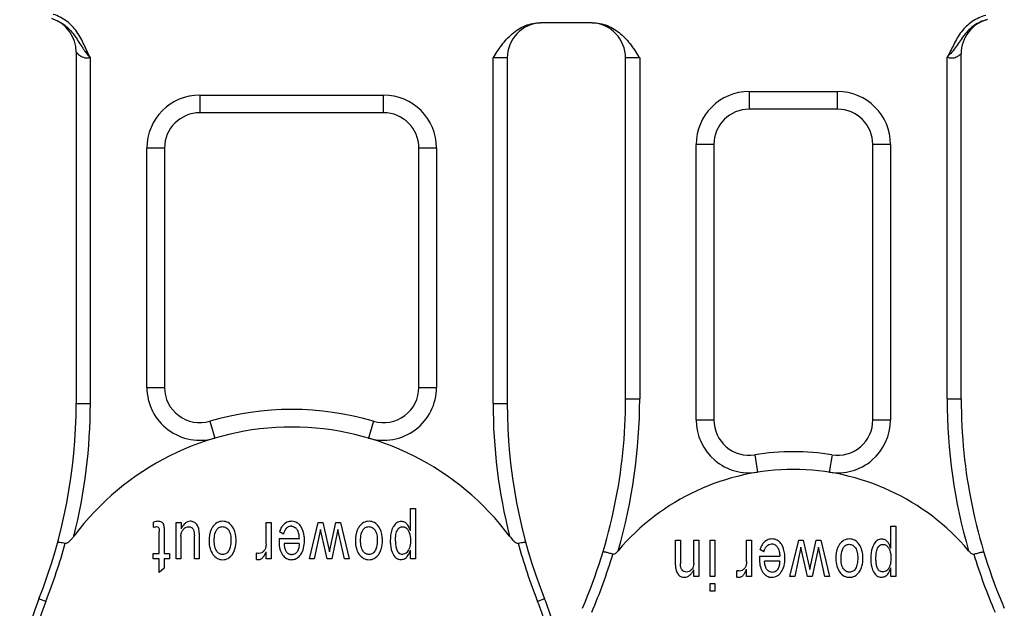
# Model space of a CAD drawing. Extents: x 8325 to 8622, y -2156 to -1946.
# Drawn here: x 8519 to 8574, y -2037 to -2003 of the extents above; entities that cross this region are included whole.
import ezdxf

# ---------------------------------------------------------------- set-up
doc = ezdxf.new("R2010")
doc.units = 0
doc.header["$LTSCALE"] = 0.3
doc.layers.add('_24_IMPORT', color=7, linetype='CONTINUOUS')

msp = doc.modelspace()

# ---------------------------------------------------------------- linework, layer by layer
at = {"layer": '_24_IMPORT', "color": 7}
for p, q in [((8550.935, -2003.475), (8548.002, -2003.475)), ((8521.718, -2005.145), (8521.718, -2025.032)), ((8522.518, -2025.032), (8522.518, -2005.451)), ((8545.318, -2025.032), (8545.318, -2005.475)), ((8546.118, -2005.475), (8545.318, -2005.475)), ((8546.118, -2005.475), (8546.118, -2025.032)), ((8552.818, -2024.782), (8552.818, -2005.475)), ((8553.618, -2005.475), (8552.818, -2005.475)), ((8553.618, -2005.475), (8553.618, -2024.782)), ((8571.018, -2024.782), (8571.018, -2005.421)), ((8571.818, -2024.782), (8571.818, -2005.23)), ((8528.718, -2007.575), (8528.718, -2008.575)), ((8528.718, -2007.575), (8539.118, -2007.575)), ((8539.118, -2008.575), (8539.118, -2007.575)), ((8559.818, -2007.375), (8564.818, -2007.375)), ((8559.818, -2007.375), (8559.818, -2008.375)), ((8564.818, -2008.375), (8564.818, -2007.375)), ((8564.818, -2008.375), (8559.818, -2008.375)), ((8539.118, -2008.575), (8528.718, -2008.575)), ((8525.718, -2024.125), (8525.718, -2010.575)), ((8526.718, -2010.575), (8525.718, -2010.575)), ((8526.718, -2010.575), (8526.718, -2024.125)), ((8541.118, -2024.125), (8541.118, -2010.575)), ((8542.118, -2010.575), (8541.118, -2010.575)), ((8542.118, -2010.575), (8542.118, -2024.125)), ((8557.818, -2010.375), (8556.818, -2010.375)), ((8556.818, -2025.971), (8556.818, -2010.375)), ((8557.818, -2010.375), (8557.818, -2025.971)), ((8567.818, -2010.375), (8566.818, -2010.375)), ((8566.818, -2025.971), (8566.818, -2010.375)), ((8567.818, -2010.375), (8567.818, -2025.971)), ((8525.718, -2024.125), (8526.718, -2024.125)), ((8541.118, -2024.125), (8542.118, -2024.125)), ((8521.718, -2025.032), (8522.518, -2025.032)), ((8545.318, -2025.032), (8546.118, -2025.032)), ((8552.818, -2024.782), (8553.618, -2024.782)), ((8571.018, -2024.782), (8571.818, -2024.782)), ((8529.284, -2026.043), (8529.566, -2027.003)), ((8538.553, -2026.043), (8538.271, -2027.003)), ((8556.818, -2025.971), (8557.818, -2025.971)), ((8566.818, -2025.971), (8567.818, -2025.971)), ((8560.131, -2027.947), (8560.287, -2028.934)), ((8564.506, -2027.947), (8564.35, -2028.934)), ((8540.642, -2030.981), (8540.918, -2030.981)), ((8540.642, -2032.244), (8540.642, -2030.981)), ((8540.918, -2030.981), (8540.918, -2033.83)), ((8526.088, -2032.049), (8526.088, -2031.759)), ((8527.368, -2033.83), (8527.368, -2031.775)), ((8527.368, -2031.775), (8527.654, -2031.775)), ((8527.654, -2031.775), (8527.654, -2032.136)), ((8532.469, -2031.775), (8532.748, -2031.775)), ((8532.469, -2032.994), (8532.469, -2031.775)), ((8532.748, -2031.775), (8532.748, -2033.83)), ((8534.927, -2033.83), (8535.425, -2031.775)), ((8535.425, -2031.775), (8535.681, -2031.775)), ((8535.681, -2031.775), (8536.057, -2033.44)), ((8536.057, -2033.44), (8536.417, -2031.775)), ((8536.417, -2031.775), (8536.681, -2031.775)), ((8536.681, -2031.775), (8537.173, -2033.83)), ((8526.418, -2033.536), (8526.418, -2032.293)), ((8526.697, -2032.086), (8526.697, -2033.536)), ((8533.445, -2032.441), (8533.223, -2032.303)), ((8535.55, -2032.179), (8535.197, -2033.83)), ((8535.922, -2033.83), (8535.55, -2032.179)), ((8536.538, -2032.173), (8536.182, -2033.83)), ((8536.9, -2033.83), (8536.538, -2032.173)), ((8567.842, -2031.981), (8568.118, -2031.981)), ((8567.842, -2033.244), (8567.842, -2031.981)), ((8568.118, -2031.981), (8568.118, -2034.83)), ((8527.648, -2032.565), (8527.648, -2033.83)), ((8528.407, -2033.83), (8528.407, -2032.536)), ((8528.686, -2032.382), (8528.686, -2033.83)), ((8533.207, -2032.687), (8534.351, -2032.687)), ((8555.644, -2032.775), (8555.923, -2032.775)), ((8555.644, -2034.201), (8555.644, -2032.775)), ((8555.923, -2032.775), (8555.923, -2034.097)), ((8556.679, -2032.775), (8556.959, -2032.775)), ((8556.679, -2034.073), (8556.679, -2032.775)), ((8556.959, -2032.775), (8556.959, -2034.83)), ((8557.6, -2032.775), (8557.88, -2032.775)), ((8557.6, -2034.83), (8557.6, -2032.775)), ((8557.88, -2032.775), (8557.88, -2034.83)), ((8559.669, -2032.775), (8559.948, -2032.775)), ((8559.669, -2033.994), (8559.669, -2032.775)), ((8559.948, -2032.775), (8559.948, -2034.83)), ((8562.127, -2034.83), (8562.625, -2032.775)), ((8562.625, -2032.775), (8562.881, -2032.775)), ((8562.881, -2032.775), (8563.257, -2034.44)), ((8563.257, -2034.44), (8563.617, -2032.775)), ((8563.617, -2032.775), (8563.881, -2032.775)), ((8563.881, -2032.775), (8564.373, -2034.83)), ((8532.469, -2033.83), (8532.469, -2033.43)), ((8534.344, -2032.965), (8533.489, -2032.965)), ((8540.642, -2033.83), (8540.642, -2033.347)), ((8560.645, -2033.441), (8560.423, -2033.303)), ((8562.75, -2033.179), (8562.397, -2034.83)), ((8563.122, -2034.83), (8562.75, -2033.179)), ((8563.738, -2033.173), (8563.382, -2034.83)), ((8564.1, -2034.83), (8563.738, -2033.173)), ((8526.068, -2033.83), (8526.068, -2033.536)), ((8526.068, -2033.536), (8526.418, -2033.536)), ((8526.418, -2033.83), (8526.068, -2033.83)), ((8526.418, -2034.616), (8526.418, -2033.83)), ((8526.697, -2033.536), (8526.993, -2033.536)), ((8526.697, -2033.83), (8526.697, -2034.367)), ((8526.993, -2033.83), (8526.697, -2033.83)), ((8526.993, -2033.536), (8526.993, -2033.83)), ((8527.648, -2033.83), (8527.368, -2033.83)), ((8528.686, -2033.83), (8528.407, -2033.83)), ((8531.916, -2033.871), (8531.916, -2033.509)), ((8532.748, -2033.83), (8532.469, -2033.83)), ((8535.197, -2033.83), (8534.927, -2033.83)), ((8536.182, -2033.83), (8535.922, -2033.83)), ((8537.173, -2033.83), (8536.9, -2033.83)), ((8540.918, -2033.83), (8540.642, -2033.83)), ((8560.407, -2033.687), (8561.551, -2033.687)), ((8561.544, -2033.965), (8560.689, -2033.965)), ((8526.697, -2034.367), (8526.418, -2034.616)), ((8556.679, -2034.83), (8556.679, -2034.463)), ((8559.116, -2034.871), (8559.116, -2034.509)), ((8559.669, -2034.83), (8559.669, -2034.43)), ((8567.842, -2034.83), (8567.842, -2034.347)), ((8556.959, -2034.83), (8556.679, -2034.83)), ((8557.88, -2034.83), (8557.6, -2034.83)), ((8559.948, -2034.83), (8559.669, -2034.83)), ((8562.397, -2034.83), (8562.127, -2034.83)), ((8563.382, -2034.83), (8563.122, -2034.83)), ((8564.373, -2034.83), (8564.1, -2034.83)), ((8568.118, -2034.83), (8567.842, -2034.83)), ((8557.6, -2035.224), (8557.88, -2035.224)), ((8557.6, -2035.673), (8557.6, -2035.224)), ((8557.88, -2035.673), (8557.6, -2035.673)), ((8557.88, -2035.224), (8557.88, -2035.673)), ((8519.996, -2036.251), (8519.604, -2036.096)), ((8548.233, -2036.096), (8547.841, -2036.251))]:
    msp.add_line(p, q, dxfattribs=at)
for centre, radius, start, end in [((8519.718, -2005.145), 2, 0, 72.1649), ((8573.818, -2005.23), 2, 104.6748, 180), ((8548.118, -2005.475), 2, 93.339, 180), ((8550.818, -2005.475), 2, 0, 86.661), ((8528.718, -2010.575), 3, 90, 180), ((8539.118, -2010.575), 3, 0, 90), ((8559.818, -2010.375), 3, 90, 180), ((8564.818, -2010.375), 3, 0, 90), ((8559.818, -2010.375), 2, 90, 180), ((8564.818, -2010.375), 2, 0, 90), ((8528.718, -2010.575), 2, 90, 180), ((8539.118, -2010.575), 2, 0, 90), ((8528.718, -2024.125), 3, 180, 286.416), ((8528.718, -2024.125), 2, 180, 286.416), ((8539.118, -2024.125), 3, 253.584, 360), ((8539.118, -2024.125), 2, 253.584, 0), ((8491.718, -2025.032), 30, 338.3594, 0), ((8491.718, -2025.032), 30.8, 345.8711, 360), ((8576.118, -2025.032), 30.8, 180, 194.1289), ((8576.118, -2025.032), 30, 180, 201.6406), ((8522.818, -2024.782), 30, 336.7229, 0), ((8522.818, -2024.782), 30.8, 343.7964, 360), ((8601.818, -2024.782), 30.8, 180, 196.2036), ((8601.818, -2024.782), 30, 180, 203.2771), ((8533.918, -2041.775), 16.4, 73.584, 106.416), ((8559.818, -2025.971), 3, 180, 278.9893), ((8559.818, -2025.971), 2, 180, 278.9893), ((8564.818, -2025.971), 3, 261.0107, 360), ((8564.818, -2025.971), 2, 261.0107, 0), ((8533.918, -2041.775), 15.4, 36.7971, 143.2029), ((8562.318, -2041.775), 14, 81.0107, 98.9893), ((8562.318, -2041.775), 13, 40.24, 139.76), ((8529.22, -2032.945), 1.762, 151.9889, 152.6959), ((8528.207, -2032.52), 0.553, 141.6158, 145.4204), ((8533.889, -2032.375), 0.385, 90.0004, 100.5509), ((8533.889, -2032.419), 0.429, 86.1221, 90.0504), ((8540.419, -2032.448), 0.863, 147.3081, 150.1471), ((8540.295, -2032.414), 0.446, 141.9314, 147.6042), ((8490.676, -2024.615), 31.544, 338.354, 344.6765), ((8531.983, -2033.09), 0.469, 322.5047, 324.7365), ((8539.914, -2033.015), 0.7, 329.9549, 335.7208), ((8538.321, -2032.512), 2.467, 338.8378, 340.2265), ((8577.193, -2024.605), 31.578, 195.325, 201.6408), ((8567.62, -2033.448), 0.864, 147.3218, 150.147), ((8567.491, -2033.411), 0.441, 141.9346, 147.663), ((8533.899, -2033.177), 0.706, 269.9915, 271.5857), ((8533.901, -2033.254), 0.629, 271.6074, 280.9903), ((8540.184, -2033.203), 0.373, 270.0175, 275.977), ((8540.173, -2033.205), 0.378, 307.7521, 314.1623), ((8540.066, -2033.374), 0.515, 312.6872, 320.4709), ((8522.105, -2024.476), 31.347, 336.7238, 343.1339), ((8602.523, -2024.477), 31.337, 196.8686, 203.2807), ((8556.2, -2034.145), 0.467, 320.7853, 326.9915), ((8555.231, -2033.674), 1.649, 330.0753, 331.4252), ((8559.185, -2034.091), 0.467, 322.5048, 324.7539), ((8567.384, -2034.203), 0.374, 270.017, 276.0381), ((8567.371, -2034.204), 0.38, 307.8613, 314.2028), ((8567.114, -2034.015), 0.7, 329.9548, 335.7157), ((8565.52, -2033.512), 2.468, 338.8384, 340.2266), ((8555.908, -2034.142), 0.824, 315.4769, 319.4187), ((8567.266, -2034.374), 0.515, 312.6453, 320.4713), ((8533.918, -2041.775), 15.4, 158.3594, 234.8156), ((8533.918, -2041.775), 15.4, 16.483, 21.6406), ((8533.918, -2041.775), 14.979, 158.3589, 234.8156), ((8533.918, -2041.775), 14.979, 16.483, 21.6407)]:
    msp.add_arc(centre, radius, start, end, dxfattribs=at)
for points, knots in [([(8520.345, -2003.245), (8520.598, -2003.32), (8520.958, -2003.508), (8521.351, -2003.863), (8521.603, -2004.169), (8521.818, -2004.5), (8521.995, -2004.775), (8522.141, -2004.994), (8522.289, -2005.211), (8522.415, -2005.369), (8522.518, -2005.451)], [0, 0, 0, 0, 0.250172, 0.375566, 0.500724, 0.625476, 0.749521, 0.811793, 0.874677, 1, 1, 1, 1]), ([(8522.518, -2005.451), (8522.45, -2005.335), (8522.325, -2005.093), (8522.165, -2004.717), (8521.985, -2004.344), (8521.692, -2003.867), (8521.202, -2003.348), (8520.687, -2003.086), (8520.417, -2003.005)], [0, 0, 0, 0, 0.121506, 0.24363, 0.367761, 0.493386, 0.746168, 1, 1, 1, 1]), ([(8573.272, -2003.306), (8573.017, -2003.37), (8572.649, -2003.543), (8572.244, -2003.881), (8571.98, -2004.176), (8571.753, -2004.498), (8571.533, -2004.824), (8571.301, -2005.143), (8571.118, -2005.334), (8571.018, -2005.421)], [0, 0, 0, 0, 0.250008, 0.375408, 0.500632, 0.625474, 0.749791, 0.874575, 1, 1, 1, 1]), ([(8573.21, -2003.063), (8572.937, -2003.133), (8572.413, -2003.373), (8571.8, -2003.968), (8571.392, -2004.694), (8571.17, -2005.197), (8571.018, -2005.421)], [0, 0, 0, 0, 0.253978, 0.506927, 0.756612, 1, 1, 1, 1]), ([(8545.318, -2005.475), (8545.475, -2005.228), (8545.788, -2004.733), (8546.372, -2004.071), (8547.123, -2003.595), (8547.711, -2003.475), (8548.002, -2003.475)], [0, 0, 0, 0, 0.250628, 0.5009, 0.750665, 1, 1, 1, 1]), ([(8550.935, -2003.475), (8551.226, -2003.475), (8551.814, -2003.595), (8552.565, -2004.071), (8553.149, -2004.733), (8553.462, -2005.228), (8553.618, -2005.475)], [0, 0, 0, 0, 0.24933, 0.499089, 0.749366, 1, 1, 1, 1]), ([(8521.718, -2005.145), (8521.718, -2005.143), (8521.728, -2005.157), (8521.736, -2005.162), (8521.758, -2005.187), (8521.784, -2005.211), (8521.817, -2005.242), (8521.871, -2005.288), (8521.951, -2005.349), (8522.066, -2005.414), (8522.203, -2005.464), (8522.359, -2005.482), (8522.466, -2005.465), (8522.518, -2005.451)], [0, 0, 0, 0, 0.006799, 0.026821, 0.058643, 0.100478, 0.150565, 0.20747, 0.337399, 0.484418, 0.645777, 0.819242, 1, 1, 1, 1]), ([(8571.018, -2005.421), (8571.071, -2005.443), (8571.179, -2005.474), (8571.338, -2005.478), (8571.48, -2005.445), (8571.597, -2005.393), (8571.679, -2005.342), (8571.731, -2005.304), (8571.762, -2005.279), (8571.784, -2005.26), (8571.805, -2005.244), (8571.809, -2005.237), (8571.82, -2005.23), (8571.818, -2005.23)], [0, 0, 0, 0, 0.197605, 0.378562, 0.54377, 0.692591, 0.819156, 0.872082, 0.916862, 0.952553, 0.978609, 0.994579, 1, 1, 1, 1]), ([(8526.341, -2031.712), (8526.3, -2031.712), (8526.215, -2031.727), (8526.131, -2031.747), (8526.088, -2031.759)], [0, 0, 0, 0, 0.476261, 1, 1, 1, 1]), ([(8526.616, -2031.798), (8526.6, -2031.782), (8526.521, -2031.724), (8526.417, -2031.712), (8526.341, -2031.712)], [0, 0, 0, 0, 0.222265, 1, 1, 1, 1]), ([(8528.171, -2031.708), (8528.12, -2031.708), (8528.011, -2031.73), (8527.9, -2031.805), (8527.843, -2031.862), (8527.827, -2031.879)], [0, 0, 0, 0, 0.391766, 0.817048, 1, 1, 1, 1]), ([(8528.544, -2031.893), (8528.501, -2031.836), (8528.389, -2031.736), (8528.242, -2031.708), (8528.171, -2031.708)], [0, 0, 0, 0, 0.502764, 1, 1, 1, 1]), ([(8530.015, -2031.712), (8529.907, -2031.712), (8529.681, -2031.76), (8529.516, -2031.921), (8529.452, -2032.013)], [0, 0, 0, 0, 0.492271, 1, 1, 1, 1]), ([(8530.561, -2032.017), (8530.498, -2031.925), (8530.341, -2031.763), (8530.12, -2031.712), (8530.015, -2031.712)], [0, 0, 0, 0, 0.516118, 1, 1, 1, 1]), ([(8533.918, -2031.712), (8533.916, -2031.712), (8533.823, -2031.711), (8533.62, -2031.752), (8533.464, -2031.887), (8533.396, -2031.969)], [0, 0, 0, 0, 0.011087, 0.465248, 1, 1, 1, 1]), ([(8534.369, -2031.918), (8534.324, -2031.868), (8534.193, -2031.756), (8534.02, -2031.713), (8533.918, -2031.712)], [0, 0, 0, 0, 0.398384, 1, 1, 1, 1]), ([(8538.299, -2031.712), (8538.191, -2031.712), (8537.964, -2031.76), (8537.8, -2031.921), (8537.736, -2032.013)], [0, 0, 0, 0, 0.492092, 1, 1, 1, 1]), ([(8538.845, -2032.017), (8538.782, -2031.925), (8538.625, -2031.763), (8538.403, -2031.712), (8538.299, -2031.712)], [0, 0, 0, 0, 0.516677, 1, 1, 1, 1]), ([(8540.127, -2031.722), (8540.08, -2031.722), (8539.988, -2031.734), (8539.826, -2031.81), (8539.738, -2031.911), (8539.692, -2031.982)], [0, 0, 0, 0, 0.266811, 0.523446, 1, 1, 1, 1]), ([(8540.459, -2031.885), (8540.419, -2031.835), (8540.319, -2031.748), (8540.19, -2031.722), (8540.127, -2031.722)], [0, 0, 0, 0, 0.505153, 1, 1, 1, 1]), ([(8526.088, -2032.049), (8526.119, -2032.04), (8526.18, -2032.025), (8526.242, -2032.012), (8526.271, -2032.012)], [0, 0, 0, 0, 0.52467, 1, 1, 1, 1]), ([(8526.271, -2032.012), (8526.299, -2032.012), (8526.356, -2032.022), (8526.39, -2032.07), (8526.398, -2032.094)], [0, 0, 0, 0, 0.523758, 1, 1, 1, 1]), ([(8526.398, -2032.094), (8526.409, -2032.123), (8526.416, -2032.191), (8526.418, -2032.257), (8526.418, -2032.293)], [0, 0, 0, 0, 0.471827, 1, 1, 1, 1]), ([(8526.697, -2032.086), (8526.697, -2032.057), (8526.693, -2031.958), (8526.666, -2031.849), (8526.616, -2031.798)], [0, 0, 0, 0, 0.283999, 1, 1, 1, 1]), ([(8527.648, -2032.565), (8527.648, -2032.493), (8527.664, -2032.366), (8527.721, -2032.251), (8527.752, -2032.206)], [0, 0, 0, 0, 0.569616, 1, 1, 1, 1]), ([(8527.827, -2031.879), (8527.802, -2031.907), (8527.778, -2031.937), (8527.756, -2031.968), (8527.755, -2031.969)], [0, 0, 0, 0, 0.963037, 1, 1, 1, 1]), ([(8527.865, -2032.087), (8527.88, -2032.076), (8527.944, -2032.035), (8528.021, -2032.017), (8528.077, -2032.017)], [0, 0, 0, 0, 0.252036, 1, 1, 1, 1]), ([(8528.077, -2032.017), (8528.135, -2032.017), (8528.256, -2032.044), (8528.361, -2032.191), (8528.4, -2032.36), (8528.407, -2032.476), (8528.407, -2032.536)], [0, 0, 0, 0, 0.251833, 0.49652, 0.739089, 1, 1, 1, 1]), ([(8528.686, -2032.382), (8528.686, -2032.29), (8528.669, -2032.116), (8528.593, -2031.957), (8528.544, -2031.893)], [0, 0, 0, 0, 0.534922, 1, 1, 1, 1]), ([(8529.452, -2032.013), (8529.415, -2032.065), (8529.278, -2032.313), (8529.24, -2032.605), (8529.24, -2032.823)], [0, 0, 0, 0, 0.227145, 1, 1, 1, 1]), ([(8529.533, -2032.799), (8529.533, -2032.744), (8529.54, -2032.548), (8529.582, -2032.345), (8529.654, -2032.221)], [0, 0, 0, 0, 0.273937, 1, 1, 1, 1]), ([(8529.654, -2032.221), (8529.69, -2032.16), (8529.782, -2032.049), (8529.924, -2032.012), (8529.989, -2032.012)], [0, 0, 0, 0, 0.52067, 1, 1, 1, 1]), ([(8529.989, -2032.012), (8530.061, -2032.012), (8530.209, -2032.044), (8530.314, -2032.154), (8530.352, -2032.215)], [0, 0, 0, 0, 0.496494, 1, 1, 1, 1]), ([(8530.352, -2032.215), (8530.401, -2032.293), (8530.465, -2032.486), (8530.478, -2032.684), (8530.478, -2032.79)], [0, 0, 0, 0, 0.464464, 1, 1, 1, 1]), ([(8530.771, -2032.811), (8530.771, -2032.733), (8530.758, -2032.459), (8530.674, -2032.18), (8530.561, -2032.017)], [0, 0, 0, 0, 0.28, 1, 1, 1, 1]), ([(8533.396, -2031.969), (8533.378, -2031.992), (8533.306, -2032.096), (8533.255, -2032.213), (8533.223, -2032.303)], [0, 0, 0, 0, 0.235421, 1, 1, 1, 1]), ([(8533.63, -2032.096), (8533.619, -2032.107), (8533.57, -2032.16), (8533.502, -2032.274), (8533.463, -2032.383), (8533.445, -2032.441)], [0, 0, 0, 0, 0.118912, 0.541606, 1, 1, 1, 1]), ([(8533.819, -2031.997), (8533.786, -2032.003), (8533.717, -2032.025), (8533.659, -2032.069), (8533.63, -2032.096)], [0, 0, 0, 0, 0.451082, 1, 1, 1, 1]), ([(8533.918, -2031.991), (8533.938, -2031.992), (8533.965, -2031.996), (8533.992, -2032.003), (8533.998, -2032.005)], [0, 0, 0, 0, 0.737041, 1, 1, 1, 1]), ([(8534.351, -2032.687), (8534.348, -2032.595), (8534.33, -2032.422), (8534.265, -2032.236), (8534.205, -2032.152), (8534.191, -2032.136)], [0, 0, 0, 0, 0.474034, 0.891673, 1, 1, 1, 1]), ([(8534.641, -2032.799), (8534.641, -2032.723), (8534.629, -2032.451), (8534.551, -2032.175), (8534.441, -2032.012)], [0, 0, 0, 0, 0.277225, 1, 1, 1, 1]), ([(8537.736, -2032.013), (8537.7, -2032.065), (8537.562, -2032.312), (8537.524, -2032.604), (8537.524, -2032.823)], [0, 0, 0, 0, 0.224049, 1, 1, 1, 1]), ([(8537.817, -2032.799), (8537.817, -2032.744), (8537.824, -2032.547), (8537.866, -2032.345), (8537.938, -2032.221)], [0, 0, 0, 0, 0.277146, 1, 1, 1, 1]), ([(8537.938, -2032.221), (8537.974, -2032.16), (8538.065, -2032.049), (8538.207, -2032.012), (8538.273, -2032.012)], [0, 0, 0, 0, 0.514928, 1, 1, 1, 1]), ([(8538.273, -2032.012), (8538.345, -2032.012), (8538.493, -2032.044), (8538.598, -2032.154), (8538.636, -2032.215)], [0, 0, 0, 0, 0.497416, 1, 1, 1, 1]), ([(8538.636, -2032.215), (8538.685, -2032.294), (8538.749, -2032.487), (8538.762, -2032.685), (8538.762, -2032.79)], [0, 0, 0, 0, 0.46835, 1, 1, 1, 1]), ([(8539.055, -2032.811), (8539.055, -2032.734), (8539.042, -2032.46), (8538.958, -2032.181), (8538.845, -2032.017)], [0, 0, 0, 0, 0.276162, 1, 1, 1, 1]), ([(8539.67, -2032.018), (8539.64, -2032.071), (8539.527, -2032.32), (8539.498, -2032.6), (8539.498, -2032.811)], [0, 0, 0, 0, 0.224235, 1, 1, 1, 1]), ([(8539.794, -2032.835), (8539.794, -2032.711), (8539.805, -2032.489), (8539.864, -2032.261), (8539.919, -2032.175)], [0, 0, 0, 0, 0.549243, 1, 1, 1, 1]), ([(8539.944, -2032.139), (8539.973, -2032.102), (8540.045, -2032.038), (8540.139, -2032.017), (8540.184, -2032.017)], [0, 0, 0, 0, 0.512201, 1, 1, 1, 1]), ([(8540.184, -2032.017), (8540.249, -2032.017), (8540.329, -2032.037), (8540.394, -2032.082), (8540.404, -2032.09)], [0, 0, 0, 0, 0.832474, 1, 1, 1, 1]), ([(8540.587, -2032.111), (8540.577, -2032.09), (8540.558, -2032.05), (8540.538, -2032.009), (8540.527, -2031.99)], [0, 0, 0, 0, 0.504541, 1, 1, 1, 1]), ([(8540.558, -2032.301), (8540.564, -2032.315), (8540.626, -2032.469), (8540.642, -2032.639), (8540.642, -2032.788)], [0, 0, 0, 0, 0.096274, 1, 1, 1, 1]), ([(8520.668, -2032.903), (8520.669, -2032.899), (8520.682, -2032.892), (8520.722, -2032.889), (8520.806, -2032.896), (8520.938, -2032.917), (8521.041, -2032.939), (8521.099, -2032.951)], [0, 0, 0, 0, 0.028776, 0.083879, 0.2839, 0.596652, 1, 1, 1, 1]), ([(8521.099, -2032.951), (8521.149, -2032.962), (8521.229, -2032.923), (8521.313, -2032.862), (8521.392, -2032.784), (8521.486, -2032.683), (8521.554, -2032.595), (8521.587, -2032.55)], [0, 0, 0, 0, 0.236079, 0.361668, 0.488891, 0.744165, 1, 1, 1, 1]), ([(8529.24, -2032.823), (8529.24, -2032.966), (8529.269, -2033.236), (8529.384, -2033.485), (8529.457, -2033.586)], [0, 0, 0, 0, 0.535503, 1, 1, 1, 1]), ([(8529.672, -2033.402), (8529.618, -2033.322), (8529.547, -2033.12), (8529.533, -2032.911), (8529.533, -2032.799)], [0, 0, 0, 0, 0.463099, 1, 1, 1, 1]), ([(8530.478, -2032.79), (8530.478, -2032.846), (8530.471, -2033.049), (8530.429, -2033.258), (8530.354, -2033.384)], [0, 0, 0, 0, 0.275519, 1, 1, 1, 1]), ([(8530.558, -2033.583), (8530.631, -2033.48), (8530.744, -2033.227), (8530.771, -2032.955), (8530.771, -2032.811)], [0, 0, 0, 0, 0.465665, 1, 1, 1, 1]), ([(8533.207, -2032.687), (8533.206, -2032.706), (8533.204, -2032.78), (8533.2, -2032.853), (8533.2, -2032.906)], [0, 0, 0, 0, 0.268584, 1, 1, 1, 1]), ([(8534.436, -2033.581), (8534.507, -2033.476), (8534.616, -2033.219), (8534.641, -2032.944), (8534.641, -2032.799)], [0, 0, 0, 0, 0.464974, 1, 1, 1, 1]), ([(8537.524, -2032.823), (8537.524, -2032.966), (8537.552, -2033.236), (8537.668, -2033.484), (8537.741, -2033.586)], [0, 0, 0, 0, 0.532924, 1, 1, 1, 1]), ([(8537.956, -2033.402), (8537.902, -2033.322), (8537.831, -2033.119), (8537.817, -2032.91), (8537.817, -2032.799)], [0, 0, 0, 0, 0.464973, 1, 1, 1, 1]), ([(8538.762, -2032.79), (8538.762, -2032.847), (8538.755, -2033.049), (8538.713, -2033.258), (8538.638, -2033.384)], [0, 0, 0, 0, 0.276455, 1, 1, 1, 1]), ([(8538.842, -2033.583), (8538.914, -2033.48), (8539.027, -2033.228), (8539.055, -2032.956), (8539.055, -2032.811)], [0, 0, 0, 0, 0.463958, 1, 1, 1, 1]), ([(8539.498, -2032.811), (8539.498, -2032.883), (8539.508, -2033.146), (8539.57, -2033.414), (8539.664, -2033.58)], [0, 0, 0, 0, 0.275422, 1, 1, 1, 1]), ([(8539.794, -2032.835), (8539.794, -2032.923), (8539.802, -2033.089), (8539.848, -2033.322), (8539.943, -2033.492), (8540.072, -2033.566), (8540.147, -2033.576), (8540.184, -2033.576)], [0, 0, 0, 0, 0.283545, 0.532291, 0.763959, 0.879989, 1, 1, 1, 1]), ([(8540.642, -2032.788), (8540.642, -2032.843), (8540.636, -2033.016), (8540.602, -2033.193), (8540.553, -2033.303)], [0, 0, 0, 0, 0.313233, 1, 1, 1, 1]), ([(8546.25, -2032.55), (8546.316, -2032.639), (8546.423, -2032.769), (8546.58, -2032.912), (8546.688, -2032.962), (8546.738, -2032.951)], [0, 0, 0, 0, 0.510969, 0.763795, 1, 1, 1, 1]), ([(8546.738, -2032.951), (8546.796, -2032.939), (8546.899, -2032.917), (8547.031, -2032.896), (8547.115, -2032.889), (8547.155, -2032.892), (8547.168, -2032.898), (8547.169, -2032.902)], [0, 0, 0, 0, 0.403575, 0.716527, 0.916567, 0.971455, 1, 1, 1, 1]), ([(8561.112, -2032.712), (8561.016, -2032.712), (8560.814, -2032.755), (8560.66, -2032.891), (8560.596, -2032.969)], [0, 0, 0, 0, 0.485881, 1, 1, 1, 1]), ([(8561.568, -2032.917), (8561.521, -2032.865), (8561.388, -2032.753), (8561.213, -2032.712), (8561.112, -2032.712)], [0, 0, 0, 0, 0.405242, 1, 1, 1, 1]), ([(8565.499, -2032.712), (8565.391, -2032.712), (8565.164, -2032.76), (8565, -2032.921), (8564.936, -2033.013)], [0, 0, 0, 0, 0.492256, 1, 1, 1, 1]), ([(8566.045, -2033.017), (8565.982, -2032.925), (8565.825, -2032.763), (8565.603, -2032.712), (8565.499, -2032.712)], [0, 0, 0, 0, 0.516482, 1, 1, 1, 1]), ([(8567.327, -2032.722), (8567.28, -2032.722), (8567.188, -2032.734), (8567.027, -2032.81), (8566.938, -2032.91), (8566.892, -2032.982)], [0, 0, 0, 0, 0.265576, 0.521343, 1, 1, 1, 1]), ([(8567.659, -2032.885), (8567.619, -2032.835), (8567.519, -2032.748), (8567.39, -2032.722), (8567.327, -2032.722)], [0, 0, 0, 0, 0.50537, 1, 1, 1, 1]), ([(8530.015, -2033.589), (8529.949, -2033.589), (8529.811, -2033.559), (8529.71, -2033.459), (8529.672, -2033.402)], [0, 0, 0, 0, 0.492232, 1, 1, 1, 1]), ([(8530.354, -2033.384), (8530.318, -2033.445), (8530.224, -2033.555), (8530.082, -2033.589), (8530.015, -2033.589)], [0, 0, 0, 0, 0.515537, 1, 1, 1, 1]), ([(8532.469, -2032.994), (8532.469, -2033.065), (8532.455, -2033.195), (8532.399, -2033.314), (8532.366, -2033.361)], [0, 0, 0, 0, 0.554155, 1, 1, 1, 1]), ([(8533.2, -2032.906), (8533.2, -2033.037), (8533.227, -2033.284), (8533.332, -2033.511), (8533.399, -2033.604)], [0, 0, 0, 0, 0.533502, 1, 1, 1, 1]), ([(8533.489, -2032.965), (8533.496, -2033.122), (8533.523, -2033.31), (8533.628, -2033.453), (8533.641, -2033.468)], [0, 0, 0, 0, 0.890698, 1, 1, 1, 1]), ([(8534.344, -2032.965), (8534.341, -2033.046), (8534.326, -2033.2), (8534.271, -2033.374), (8534.213, -2033.457), (8534.196, -2033.477)], [0, 0, 0, 0, 0.450626, 0.851379, 1, 1, 1, 1]), ([(8538.299, -2033.589), (8538.233, -2033.589), (8538.094, -2033.559), (8537.994, -2033.459), (8537.956, -2033.402)], [0, 0, 0, 0, 0.494602, 1, 1, 1, 1]), ([(8538.638, -2033.384), (8538.602, -2033.445), (8538.507, -2033.555), (8538.365, -2033.589), (8538.299, -2033.589)], [0, 0, 0, 0, 0.516252, 1, 1, 1, 1]), ([(8540.531, -2033.599), (8540.542, -2033.58), (8540.575, -2033.515), (8540.603, -2033.449), (8540.621, -2033.403)], [0, 0, 0, 0, 0.307902, 1, 1, 1, 1]), ([(8552.103, -2033.571), (8552.029, -2033.55), (8551.923, -2033.52), (8551.788, -2033.487), (8551.706, -2033.468), (8551.64, -2033.454), (8551.588, -2033.445), (8551.561, -2033.443), (8551.541, -2033.444), (8551.54, -2033.448)], [0, 0, 0, 0, 0.39897, 0.570567, 0.71744, 0.835989, 0.923454, 0.977817, 1, 1, 1, 1]), ([(8552.103, -2033.571), (8552.132, -2033.579), (8552.196, -2033.562), (8552.293, -2033.491), (8552.356, -2033.424), (8552.395, -2033.377)], [0, 0, 0, 0, 0.24409, 0.495275, 1, 1, 1, 1]), ([(8560.596, -2032.969), (8560.578, -2032.992), (8560.506, -2033.096), (8560.456, -2033.212), (8560.423, -2033.303)], [0, 0, 0, 0, 0.234447, 1, 1, 1, 1]), ([(8560.645, -2033.441), (8560.663, -2033.383), (8560.691, -2033.305), (8560.729, -2033.232), (8560.74, -2033.214)], [0, 0, 0, 0, 0.739031, 1, 1, 1, 1]), ([(8560.74, -2033.214), (8560.757, -2033.184), (8560.786, -2033.142), (8560.821, -2033.105), (8560.832, -2033.094)], [0, 0, 0, 0, 0.6853, 1, 1, 1, 1]), ([(8560.832, -2033.094), (8560.861, -2033.067), (8560.938, -2033.01), (8561.034, -2032.99), (8561.089, -2032.99)], [0, 0, 0, 0, 0.414588, 1, 1, 1, 1]), ([(8561.089, -2032.99), (8561.133, -2032.99), (8561.222, -2033.003), (8561.3, -2033.049), (8561.333, -2033.077)], [0, 0, 0, 0, 0.504355, 1, 1, 1, 1]), ([(8561.391, -2033.135), (8561.404, -2033.152), (8561.464, -2033.235), (8561.53, -2033.421), (8561.548, -2033.594), (8561.551, -2033.687)], [0, 0, 0, 0, 0.106879, 0.523873, 1, 1, 1, 1]), ([(8561.841, -2033.799), (8561.841, -2033.723), (8561.829, -2033.451), (8561.75, -2033.175), (8561.641, -2033.012)], [0, 0, 0, 0, 0.278649, 1, 1, 1, 1]), ([(8564.936, -2033.013), (8564.9, -2033.065), (8564.762, -2033.312), (8564.724, -2033.604), (8564.724, -2033.823)], [0, 0, 0, 0, 0.224036, 1, 1, 1, 1]), ([(8565.017, -2033.799), (8565.017, -2033.744), (8565.024, -2033.547), (8565.066, -2033.345), (8565.138, -2033.221)], [0, 0, 0, 0, 0.276926, 1, 1, 1, 1]), ([(8565.138, -2033.221), (8565.174, -2033.16), (8565.266, -2033.049), (8565.407, -2033.012), (8565.473, -2033.012)], [0, 0, 0, 0, 0.519527, 1, 1, 1, 1]), ([(8565.473, -2033.012), (8565.545, -2033.012), (8565.693, -2033.044), (8565.798, -2033.154), (8565.836, -2033.215)], [0, 0, 0, 0, 0.497492, 1, 1, 1, 1]), ([(8565.836, -2033.215), (8565.885, -2033.294), (8565.949, -2033.486), (8565.962, -2033.685), (8565.962, -2033.79)], [0, 0, 0, 0, 0.466081, 1, 1, 1, 1]), ([(8566.255, -2033.811), (8566.255, -2033.663), (8566.229, -2033.384), (8566.118, -2033.123), (8566.045, -2033.017)], [0, 0, 0, 0, 0.534928, 1, 1, 1, 1]), ([(8566.87, -2033.018), (8566.84, -2033.071), (8566.727, -2033.321), (8566.698, -2033.6), (8566.698, -2033.811)], [0, 0, 0, 0, 0.2248, 1, 1, 1, 1]), ([(8566.994, -2033.835), (8566.994, -2033.703), (8567.005, -2033.48), (8567.069, -2033.254), (8567.119, -2033.175)], [0, 0, 0, 0, 0.58539, 1, 1, 1, 1]), ([(8567.144, -2033.139), (8567.173, -2033.102), (8567.245, -2033.037), (8567.339, -2033.017), (8567.384, -2033.017)], [0, 0, 0, 0, 0.513992, 1, 1, 1, 1]), ([(8567.384, -2033.017), (8567.449, -2033.017), (8567.529, -2033.037), (8567.594, -2033.082), (8567.604, -2033.09)], [0, 0, 0, 0, 0.837537, 1, 1, 1, 1]), ([(8567.787, -2033.111), (8567.777, -2033.09), (8567.758, -2033.049), (8567.738, -2033.009), (8567.727, -2032.99)], [0, 0, 0, 0, 0.507502, 1, 1, 1, 1]), ([(8567.757, -2033.3), (8567.764, -2033.315), (8567.826, -2033.469), (8567.842, -2033.639), (8567.842, -2033.788)], [0, 0, 0, 0, 0.095046, 1, 1, 1, 1]), ([(8572.242, -2033.377), (8572.281, -2033.423), (8572.344, -2033.491), (8572.441, -2033.562), (8572.505, -2033.579), (8572.533, -2033.571)], [0, 0, 0, 0, 0.504715, 0.75597, 1, 1, 1, 1]), ([(8572.533, -2033.571), (8572.608, -2033.55), (8572.714, -2033.52), (8572.849, -2033.487), (8572.931, -2033.468), (8572.997, -2033.454), (8573.049, -2033.445), (8573.076, -2033.443), (8573.096, -2033.444), (8573.097, -2033.448)], [0, 0, 0, 0, 0.39901, 0.57063, 0.717521, 0.836088, 0.923554, 0.977881, 1, 1, 1, 1]), ([(8529.457, -2033.586), (8529.523, -2033.676), (8529.685, -2033.834), (8529.908, -2033.883), (8530.012, -2033.883)], [0, 0, 0, 0, 0.517512, 1, 1, 1, 1]), ([(8530.012, -2033.883), (8530.116, -2033.883), (8530.336, -2033.832), (8530.494, -2033.673), (8530.558, -2033.583)], [0, 0, 0, 0, 0.4831, 1, 1, 1, 1]), ([(8532.059, -2033.526), (8532.048, -2033.526), (8532, -2033.523), (8531.952, -2033.515), (8531.916, -2033.509)], [0, 0, 0, 0, 0.240084, 1, 1, 1, 1]), ([(8531.916, -2033.871), (8531.927, -2033.872), (8531.965, -2033.874), (8532.003, -2033.879), (8532.032, -2033.879)], [0, 0, 0, 0, 0.263216, 1, 1, 1, 1]), ([(8532.032, -2033.879), (8532.084, -2033.879), (8532.195, -2033.85), (8532.275, -2033.771), (8532.309, -2033.726)], [0, 0, 0, 0, 0.480678, 1, 1, 1, 1]), ([(8532.309, -2033.726), (8532.325, -2033.705), (8532.355, -2033.66), (8532.381, -2033.613), (8532.394, -2033.589)], [0, 0, 0, 0, 0.492616, 1, 1, 1, 1]), ([(8533.399, -2033.604), (8533.458, -2033.688), (8533.602, -2033.834), (8533.804, -2033.883), (8533.899, -2033.883)], [0, 0, 0, 0, 0.519629, 1, 1, 1, 1]), ([(8533.918, -2033.601), (8533.916, -2033.601), (8533.897, -2033.601), (8533.817, -2033.595), (8533.741, -2033.56), (8533.694, -2033.521)], [0, 0, 0, 0, 0.027558, 0.241676, 1, 1, 1, 1]), ([(8534.196, -2033.477), (8534.171, -2033.506), (8534.092, -2033.576), (8533.985, -2033.599), (8533.918, -2033.601)], [0, 0, 0, 0, 0.357837, 1, 1, 1, 1]), ([(8534.021, -2033.872), (8534.085, -2033.859), (8534.252, -2033.799), (8534.375, -2033.669), (8534.436, -2033.581)], [0, 0, 0, 0, 0.379614, 1, 1, 1, 1]), ([(8537.741, -2033.586), (8537.806, -2033.676), (8537.968, -2033.833), (8538.19, -2033.883), (8538.296, -2033.883)], [0, 0, 0, 0, 0.513031, 1, 1, 1, 1]), ([(8538.296, -2033.883), (8538.399, -2033.883), (8538.619, -2033.832), (8538.778, -2033.673), (8538.842, -2033.583)], [0, 0, 0, 0, 0.482513, 1, 1, 1, 1]), ([(8539.664, -2033.58), (8539.712, -2033.663), (8539.801, -2033.778), (8539.968, -2033.859), (8540.056, -2033.871), (8540.1, -2033.871)], [0, 0, 0, 0, 0.523406, 0.759022, 1, 1, 1, 1]), ([(8540.1, -2033.871), (8540.168, -2033.871), (8540.285, -2033.85), (8540.381, -2033.783), (8540.415, -2033.752)], [0, 0, 0, 0, 0.599743, 1, 1, 1, 1]), ([(8540.404, -2033.504), (8540.395, -2033.51), (8540.342, -2033.548), (8540.277, -2033.569), (8540.223, -2033.574)], [0, 0, 0, 0, 0.169986, 1, 1, 1, 1]), ([(8559.669, -2033.994), (8559.669, -2034.065), (8559.655, -2034.195), (8559.599, -2034.314), (8559.566, -2034.361)], [0, 0, 0, 0, 0.554999, 1, 1, 1, 1]), ([(8560.407, -2033.687), (8560.406, -2033.706), (8560.404, -2033.779), (8560.4, -2033.853), (8560.4, -2033.906)], [0, 0, 0, 0, 0.266909, 1, 1, 1, 1]), ([(8560.4, -2033.906), (8560.4, -2034.037), (8560.427, -2034.285), (8560.533, -2034.512), (8560.599, -2034.604)], [0, 0, 0, 0, 0.535509, 1, 1, 1, 1]), ([(8560.841, -2034.468), (8560.828, -2034.453), (8560.773, -2034.378), (8560.71, -2034.208), (8560.693, -2034.049), (8560.689, -2033.965)], [0, 0, 0, 0, 0.106174, 0.523975, 1, 1, 1, 1]), ([(8561.544, -2033.965), (8561.541, -2034.04), (8561.527, -2034.185), (8561.478, -2034.36), (8561.418, -2034.452), (8561.394, -2034.479)], [0, 0, 0, 0, 0.413562, 0.802341, 1, 1, 1, 1]), ([(8561.636, -2034.581), (8561.707, -2034.477), (8561.816, -2034.22), (8561.841, -2033.945), (8561.841, -2033.799)], [0, 0, 0, 0, 0.462569, 1, 1, 1, 1]), ([(8564.724, -2033.823), (8564.724, -2033.966), (8564.753, -2034.236), (8564.868, -2034.485), (8564.941, -2034.586)], [0, 0, 0, 0, 0.535135, 1, 1, 1, 1]), ([(8565.156, -2034.402), (8565.102, -2034.322), (8565.031, -2034.12), (8565.017, -2033.911), (8565.017, -2033.799)], [0, 0, 0, 0, 0.462079, 1, 1, 1, 1]), ([(8565.962, -2033.79), (8565.962, -2033.899), (8565.95, -2034.104), (8565.886, -2034.303), (8565.838, -2034.384)], [0, 0, 0, 0, 0.534366, 1, 1, 1, 1]), ([(8566.042, -2034.583), (8566.114, -2034.481), (8566.227, -2034.228), (8566.255, -2033.956), (8566.255, -2033.811)], [0, 0, 0, 0, 0.463096, 1, 1, 1, 1]), ([(8566.698, -2033.811), (8566.698, -2033.884), (8566.708, -2034.147), (8566.77, -2034.415), (8566.864, -2034.58)], [0, 0, 0, 0, 0.277815, 1, 1, 1, 1]), ([(8567.384, -2034.576), (8567.347, -2034.576), (8567.274, -2034.567), (8567.146, -2034.494), (8567.05, -2034.326), (8567.002, -2034.092), (8566.994, -2033.925), (8566.994, -2033.835)], [0, 0, 0, 0, 0.118006, 0.231935, 0.461386, 0.711877, 1, 1, 1, 1]), ([(8567.842, -2033.788), (8567.842, -2033.843), (8567.836, -2034.016), (8567.802, -2034.194), (8567.753, -2034.303)], [0, 0, 0, 0, 0.313039, 1, 1, 1, 1]), ([(8555.644, -2034.201), (8555.644, -2034.293), (8555.662, -2034.468), (8555.736, -2034.629), (8555.784, -2034.694)], [0, 0, 0, 0, 0.533995, 1, 1, 1, 1]), ([(8556.014, -2034.457), (8555.998, -2034.433), (8555.938, -2034.323), (8555.923, -2034.194), (8555.923, -2034.097)], [0, 0, 0, 0, 0.227272, 1, 1, 1, 1]), ([(8556.263, -2034.585), (8556.215, -2034.585), (8556.116, -2034.565), (8556.042, -2034.496), (8556.014, -2034.457)], [0, 0, 0, 0, 0.499362, 1, 1, 1, 1]), ([(8556.476, -2034.521), (8556.461, -2034.531), (8556.396, -2034.57), (8556.319, -2034.585), (8556.263, -2034.585)], [0, 0, 0, 0, 0.243915, 1, 1, 1, 1]), ([(8556.534, -2034.678), (8556.546, -2034.664), (8556.592, -2034.606), (8556.633, -2034.544), (8556.66, -2034.497)], [0, 0, 0, 0, 0.251011, 1, 1, 1, 1]), ([(8556.679, -2034.073), (8556.679, -2034.141), (8556.666, -2034.256), (8556.617, -2034.361), (8556.592, -2034.399)], [0, 0, 0, 0, 0.603114, 1, 1, 1, 1]), ([(8559.259, -2034.526), (8559.248, -2034.526), (8559.2, -2034.523), (8559.152, -2034.515), (8559.116, -2034.509)], [0, 0, 0, 0, 0.239779, 1, 1, 1, 1]), ([(8559.555, -2034.375), (8559.52, -2034.421), (8559.475, -2034.462), (8559.422, -2034.489), (8559.422, -2034.489)], [0, 0, 0, 0, 0.990234, 1, 1, 1, 1]), ([(8561.112, -2034.601), (8561.073, -2034.601), (8560.994, -2034.588), (8560.925, -2034.546), (8560.894, -2034.521)], [0, 0, 0, 0, 0.494272, 1, 1, 1, 1]), ([(8561.394, -2034.479), (8561.371, -2034.506), (8561.292, -2034.576), (8561.182, -2034.601), (8561.112, -2034.601)], [0, 0, 0, 0, 0.327308, 1, 1, 1, 1]), ([(8565.499, -2034.589), (8565.432, -2034.589), (8565.294, -2034.559), (8565.194, -2034.459), (8565.156, -2034.402)], [0, 0, 0, 0, 0.494899, 1, 1, 1, 1]), ([(8565.838, -2034.384), (8565.802, -2034.445), (8565.707, -2034.555), (8565.565, -2034.589), (8565.499, -2034.589)], [0, 0, 0, 0, 0.518753, 1, 1, 1, 1]), ([(8567.604, -2034.503), (8567.595, -2034.51), (8567.541, -2034.548), (8567.477, -2034.569), (8567.423, -2034.574)], [0, 0, 0, 0, 0.181394, 1, 1, 1, 1]), ([(8567.731, -2034.599), (8567.742, -2034.58), (8567.775, -2034.515), (8567.803, -2034.449), (8567.821, -2034.403)], [0, 0, 0, 0, 0.306612, 1, 1, 1, 1]), ([(8555.784, -2034.694), (8555.826, -2034.752), (8555.932, -2034.852), (8556.075, -2034.883), (8556.143, -2034.883)], [0, 0, 0, 0, 0.514974, 1, 1, 1, 1]), ([(8556.143, -2034.883), (8556.195, -2034.883), (8556.305, -2034.863), (8556.42, -2034.791), (8556.479, -2034.737), (8556.496, -2034.719)], [0, 0, 0, 0, 0.395738, 0.818341, 1, 1, 1, 1]), ([(8559.116, -2034.871), (8559.127, -2034.872), (8559.165, -2034.874), (8559.203, -2034.879), (8559.232, -2034.879)], [0, 0, 0, 0, 0.263442, 1, 1, 1, 1]), ([(8559.232, -2034.879), (8559.284, -2034.879), (8559.395, -2034.851), (8559.475, -2034.771), (8559.509, -2034.726)], [0, 0, 0, 0, 0.47864, 1, 1, 1, 1]), ([(8560.667, -2034.689), (8560.713, -2034.738), (8560.839, -2034.843), (8561.004, -2034.883), (8561.099, -2034.883)], [0, 0, 0, 0, 0.413956, 1, 1, 1, 1]), ([(8561.099, -2034.883), (8561.202, -2034.883), (8561.42, -2034.831), (8561.574, -2034.671), (8561.636, -2034.581)], [0, 0, 0, 0, 0.484567, 1, 1, 1, 1]), ([(8564.941, -2034.586), (8565.006, -2034.675), (8565.168, -2034.833), (8565.39, -2034.883), (8565.496, -2034.883)], [0, 0, 0, 0, 0.512435, 1, 1, 1, 1]), ([(8565.496, -2034.883), (8565.599, -2034.883), (8565.819, -2034.832), (8565.977, -2034.674), (8566.042, -2034.583)], [0, 0, 0, 0, 0.479397, 1, 1, 1, 1]), ([(8566.864, -2034.58), (8566.912, -2034.663), (8567.001, -2034.777), (8567.167, -2034.859), (8567.255, -2034.871), (8567.3, -2034.871)], [0, 0, 0, 0, 0.522115, 0.757569, 1, 1, 1, 1]), ([(8567.3, -2034.871), (8567.368, -2034.871), (8567.485, -2034.85), (8567.58, -2034.783), (8567.614, -2034.752)], [0, 0, 0, 0, 0.60064, 1, 1, 1, 1])]:
    msp.add_open_spline(points, degree=3, knots=knots, dxfattribs=at)
for points in [[(8527.755, -2031.969), (8527.721, -2032.016), (8527.692, -2032.066), (8527.664, -2032.117)], [(8527.774, -2032.176), (8527.8, -2032.143), (8527.83, -2032.113), (8527.865, -2032.087)], [(8533.998, -2032.005), (8534.047, -2032.019), (8534.094, -2032.044), (8534.133, -2032.077)], [(8534.191, -2032.136), (8534.174, -2032.115), (8534.154, -2032.095), (8534.133, -2032.077)], [(8534.441, -2032.012), (8534.419, -2031.979), (8534.395, -2031.948), (8534.369, -2031.918)], [(8540.404, -2032.09), (8540.451, -2032.126), (8540.489, -2032.174), (8540.518, -2032.224)], [(8540.527, -2031.99), (8540.507, -2031.953), (8540.485, -2031.917), (8540.459, -2031.885)], [(8540.518, -2032.224), (8540.533, -2032.249), (8540.546, -2032.274), (8540.558, -2032.301)], [(8540.642, -2032.244), (8540.625, -2032.199), (8540.606, -2032.155), (8540.587, -2032.111)], [(8567.727, -2032.99), (8567.707, -2032.953), (8567.685, -2032.917), (8567.659, -2032.885)], [(8532.355, -2033.375), (8532.32, -2033.422), (8532.275, -2033.462), (8532.222, -2033.489)], [(8532.394, -2033.589), (8532.421, -2033.537), (8532.446, -2033.484), (8532.469, -2033.43)], [(8540.52, -2033.365), (8540.497, -2033.405), (8540.469, -2033.443), (8540.436, -2033.476)], [(8561.333, -2033.077), (8561.354, -2033.095), (8561.373, -2033.114), (8561.391, -2033.135)], [(8561.641, -2033.012), (8561.619, -2032.979), (8561.594, -2032.947), (8561.568, -2032.917)], [(8567.604, -2033.09), (8567.65, -2033.126), (8567.688, -2033.174), (8567.718, -2033.224)], [(8567.718, -2033.224), (8567.733, -2033.249), (8567.746, -2033.274), (8567.757, -2033.3)], [(8567.842, -2033.244), (8567.825, -2033.199), (8567.806, -2033.155), (8567.787, -2033.111)], [(8532.222, -2033.489), (8532.172, -2033.514), (8532.115, -2033.526), (8532.059, -2033.526)], [(8533.641, -2033.468), (8533.657, -2033.487), (8533.675, -2033.505), (8533.694, -2033.521)], [(8540.463, -2033.701), (8540.489, -2033.67), (8540.511, -2033.635), (8540.531, -2033.599)], [(8556.562, -2034.44), (8556.537, -2034.471), (8556.508, -2034.498), (8556.476, -2034.521)], [(8559.422, -2034.489), (8559.372, -2034.514), (8559.315, -2034.526), (8559.259, -2034.526)], [(8559.594, -2034.589), (8559.621, -2034.537), (8559.646, -2034.484), (8559.669, -2034.43)], [(8560.894, -2034.521), (8560.875, -2034.505), (8560.857, -2034.487), (8560.841, -2034.468)], [(8567.72, -2034.365), (8567.697, -2034.405), (8567.669, -2034.443), (8567.636, -2034.476)], [(8559.509, -2034.726), (8559.542, -2034.683), (8559.569, -2034.637), (8559.594, -2034.589)], [(8560.599, -2034.604), (8560.62, -2034.634), (8560.643, -2034.662), (8560.667, -2034.689)], [(8567.663, -2034.701), (8567.689, -2034.67), (8567.711, -2034.635), (8567.731, -2034.599)]]:
    msp.add_open_spline(points, degree=3, dxfattribs=at)

doc.saveas('drawing.dxf')
